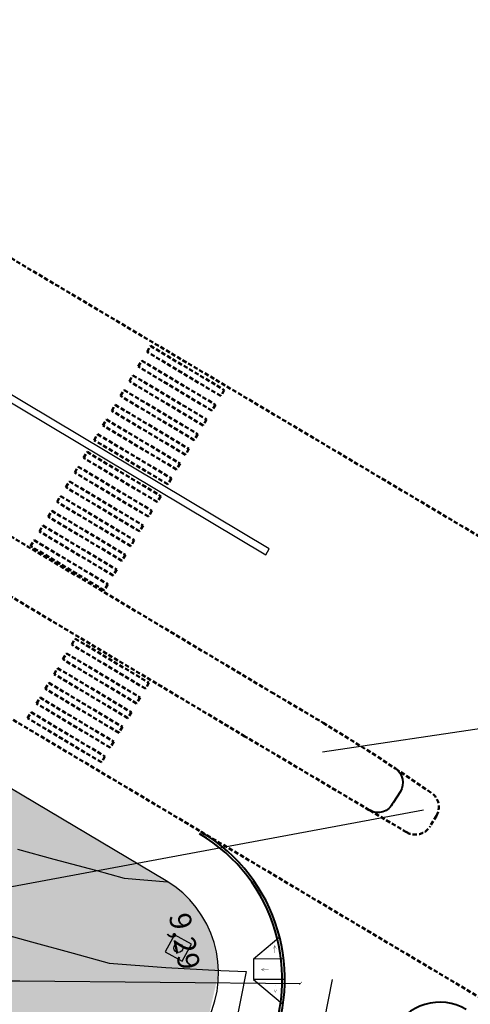
# Model space of a CAD drawing. Units: inches. Extents: x 284398 to 284897, y 1672562 to 1672986.
# Drawn here: x 284583 to 284609, y 1672835 to 1672892 of the extents above; entities that cross this region are included whole.
import ezdxf

# ---------------------------------------------------------------- set-up
doc = ezdxf.new("R2010")
doc.units = ezdxf.units.IN
doc.header["$MEASUREMENT"] = 0
doc.linetypes.add('HIDDEN', pattern=[0.375, 0.25, -0.125])
for name, color, linetype in [('a_Observacao', 7, 'Continuous'), ('a_Rampa', 7, 'Continuous'), ('Calçada', 3, 'Continuous'), ('Cotas', 7, 'Continuous'), ('DEP', 2, 'Continuous'), ('Detalhes', 2, 'Continuous'), ('FC-QUADRAS', 34, 'Continuous'), ('Meio Fio', 252, 'Continuous'), ('Plataforma', 2, 'Continuous'), ('PV', 1, 'Continuous'), ('Textos', 7, 'Continuous')]:
    doc.layers.add(name, color=color, linetype=linetype)
doc.layers.add('Malha', color=2, linetype='Continuous', lineweight=50)
doc.layers.add('MEIO-FIO', color=5, linetype='Continuous', lineweight=40)
doc.styles.add('2mm', font='romans.shx', dxfattribs={"height": 1})
doc.styles.add('Arial', font='arial.ttf')
doc.styles.get("Standard").update_dxf_attribs({"font": 'arial.ttf'})
doc.dimstyles.new('ANGULAR', dxfattribs={"dimtxt": 2.5, "dimasz": 1, "dimexe": 1.25, "dimexo": 0.625, "dimgap": 0.15, "dimtad": 2, "dimtih": 1, "dimtoh": 1, "dimzin": 1, "dimtxsty": '2mm', "dimcen": 2.5, "dimse1": 1, "dimse2": 1, "dimclrd": 8, "dimclrt": 2, "dimaunit": 1, "dimadec": 3, "dimazin": 0, "dimtfac": 1, "dimtmove": 0, "dimatfit": 3, "dimfxl": 1, "dimarcsym": 0})
doc.dimstyles.get("Standard").update_dxf_attribs({"dimtxt": 0.18, "dimasz": 0.18, "dimexe": 0.18, "dimexo": 0.0625, "dimgap": 0.09, "dimtad": 0, "dimtih": 1, "dimtoh": 1, "dimdec": 4, "dimzin": 0, "dimdsep": 46, "dimtxsty": 'Standard', "dimcen": 0.09, "dimadec": 0, "dimazin": 0, "dimtfac": 1, "dimtdec": 4, "dimtofl": 0, "dimtmove": 0, "dimatfit": 3, "dimfxl": 1, "dimtolj": 1, "dimtzin": 0, "dimarcsym": 0})

# ---------------------------------------------------------------- blocks, each defined once
blk = doc.blocks.new('*D10')
at = {"layer": 'Cotas', "color": 8, "linetype": 'Continuous', "lineweight": -2, "transparency": 16777216}
blk.add_arc((284493.633654119, 1672607.76783127), 8.037172288979642, 15.460183982623, 91.78429832812287, dxfattribs=at)
at = {"layer": 'Cotas', "color": 8, "linetype": 'Continuous', "transparency": 16777216}
for points in [[(284493.3989447976, 1672615.635166242), (284493.3678590285, 1672615.967046922), (284492.3877598715, 1672615.707849276)], [(284501.5430975576, 1672609.944638297), (284501.2169200486, 1672609.875940818), (284501.5861012411, 1672608.93175703)]]:
    blk.add_solid(points, dxfattribs=at)
at = {"layer": 'Defpoints', "color": 0, "linetype": 'Continuous', "transparency": 16777216}
for p in [(284442.0264740823, 1672930.970300737), (284863.8125622089, 1672662.237776557), (284499.0048284528, 1672612.929619736), (284492.7169479653, 1672607.92375344), (284492.7169479653, 1672607.92375344)]:
    blk.add_point(p, dxfattribs=at)
at = {"layer": 'Cotas', "color": 2, "linetype": 'Continuous', "transparency": 16777216, "insert": (284500.0487767534, 1672616.476167252), "char_height": 1, "attachment_point": 5, "style": '2mm'}
blk.add_mtext('90°35\'28"', dxfattribs=at)
blk = doc.blocks.new('*D11')
at = {"layer": 'Cotas', "color": 8, "linetype": 'Continuous', "lineweight": -2, "transparency": 16777216}
blk.add_arc((284442.9450310296, 1672930.814121768), 14.50502192175574, 282.8686003266118, 325.2767842283689, dxfattribs=at)
at = {"layer": 'Cotas', "color": 8, "linetype": 'Continuous', "transparency": 16777216}
for points in [[(284454.726724911, 1672922.64203549), (284455.0070781977, 1672922.461721471), (284455.4078436132, 1672923.392938341)], [(284446.2070262602, 1672916.509753214), (284446.1440334278, 1672916.837080289), (284445.1935486184, 1672916.484438254)]]:
    blk.add_solid(points, dxfattribs=at)
at = {"layer": 'Defpoints', "color": 0, "linetype": 'Continuous', "transparency": 16777216}
for p in [(284442.026474082, 1672930.970300737), (284442.026474082, 1672930.970300737), (284448.3139126316, 1672917.898813544), (284608.6849742263, 1672831.7309239), (284492.7169479654, 1672607.92375344)]:
    blk.add_point(p, dxfattribs=at)
at = {"layer": 'Cotas', "color": 2, "linetype": 'Continuous', "transparency": 16777216, "insert": (284453.9506630346, 1672917.329954682), "char_height": 1, "attachment_point": 5, "style": '2mm'}
blk.add_mtext('50°18\'36"', dxfattribs=at)
blk = doc.blocks.new('_ArchTick')
at = {"color": 0, "linetype": 'ByBlock', "const_width": 0.15}
blk.add_lwpolyline([(-0.5, -0.5), (0.5, 0.5)], dxfattribs=at)
blk = doc.blocks.new('*D81')
at = {"layer": 'Cotas', "linetype": 'Continuous', "lineweight": -2, "transparency": 16777216}
for p, q in [((284573.5088637425, 1672836.355246435), (284582.6318514642, 1672836.355241437)), ((284582.6318514642, 1672836.355241437), (284598.9653633038, 1672836.207143854))]:
    blk.add_line(p, q, dxfattribs=at)
at = {"layer": 'Defpoints', "color": 0, "linetype": 'Continuous', "transparency": 16777216}
for p in [(284588.0491261573, 1672836.453757433), (284598.0486961736, 1672836.363095813)]:
    blk.add_point(p, dxfattribs=at)
at = {"layer": 'Cotas', "linetype": 'Continuous', "lineweight": -2, "transparency": 16777216, "xscale": 0.18, "yscale": 0.18, "zscale": 0.18, "rotation": 359.4805076824933}
blk.add_blockref('_ArchTick', (284598.9653633038, 1672836.207143854), dxfattribs=at)
at = {"layer": 'Cotas', "color": 0, "linetype": 'Continuous', "transparency": 16777216, "insert": (284577.9203581873, 1672837.4211035), "char_height": 1.5, "attachment_point": 5}
blk.add_mtext('\\A1;R10.0000', dxfattribs=at)
blk = doc.blocks.new('pv')
at = {"layer": 'Meio Fio'}
blk.add_lwpolyline([(-0.4034158093854785, -0.4053271599113941), (0.39658419060288, -0.4053271599113941), (0.39658419060288, 0.3946728399023414), (-0.4034158093854785, 0.3946728399023414)], close=True, dxfattribs=at)
blk.add_circle((-0.003415809420403093, -0.009184780530631542), 0.1850401450647041, dxfattribs=at)
blk = doc.blocks.new('A$C682824F2')
at = {"layer": 'a_Observacao', "const_width": 0.02}
for points in [[(0.00894491549115628, 0.3000002196058631), (0.1089449158171192, 0.5000002179294825), (0.2089449156774208, 0.3000002186745405)], [(0.1089449158171192, 0.5000002179294825), (0.1089449160499498, 2.17929482460022e-07)]]:
    blk.add_lwpolyline(points, dxfattribs=at)

msp = doc.modelspace()

# ---------------------------------------------------------------- hatches: boundary and pattern name
at = {"layer": 'FC-QUADRAS', "linetype": 'Continuous'}
h = msp.add_hatch(dxfattribs=at)
h.set_pattern_fill('DOTS', color=256, scale=0.5, angle=-0.0001725727902390783, style=0)
h.set_pattern_definition([(359.9998274272098, (0, 0), (0.01562509412378503, 0.0312499529379303), [0, -0.03125])])
edge = h.paths.add_edge_path()
edge.add_line((284533.6154741445, 1672711.052662394), (284593.5618762111, 1672834.069780742))
edge.add_arc((284587.9434696705, 1672836.807637621), 6.249988187570181, 0, 85.20769830761286)
edge.add_line((284591.1411391483, 1672842.17767135), (284469.0136342593, 1672914.90037958))
edge.add_arc((284461.4671344455, 1672902.227099999), 14.74997202647511, 0, 129.6901205291756)
edge.add_line((284446.8954630833, 1672899.940603008), (284480.7046703882, 1672684.477087937))
edge.add_arc((284482.1865352741, 1672684.709613039), 1.499997154400861, 0, 89.56063333364237)
edge.add_line((284482.4076901255, 1672683.226008646), (284499.0461577622, 1672685.706237209))
edge.add_arc((284492.2640752079, 1672731.203438549), 45.99991275611206, 0, 55.54154786187683)

# ---------------------------------------------------------------- linework, layer by layer
at = {"layer": 'Calçada', "linetype": 'Continuous'}
msp.add_line((284591.1411391476, 1672842.17767135), (284469.0136342593, 1672914.90037958), dxfattribs=at)
msp.add_lwpolyline([(284533.6154741445, 1672711.052662394), (284593.5618762111, 1672834.069780742, 0.3899224046746828), (284591.1411391483, 1672842.17767135), (284469.0136342593, 1672914.90037958, 0.6351710283260549), (284446.8954630833, 1672899.940603008), (284480.7046703882, 1672684.477087937, 0.4119693207132053), (284482.4076901255, 1672683.226008646), (284499.0461577622, 1672685.706237209, 0.2472043321653014), (284533.6155472362, 1672711.052812388)], format="xyb", dxfattribs=at)
msp.add_arc((284587.9434696702, 1672836.80763762), 6.249988187485357, 334.0199651578043, 59.22766346233509, dxfattribs=at)
at = {"layer": 'DEP'}
for points in [[(284582.4957840518, 1672844.0279979), (284584.6112877522, 1672843.44788536), (284587.0355533698, 1672842.794023858), (284588.7016075003, 1672842.334907534), (284591.2217703831, 1672842.129658237)], [(284580.8294575888, 1672839.300363218), (284583.2991186639, 1672838.623133788), (284585.7203513088, 1672837.970090326), (284587.826826276, 1672837.389606758), (284591.1246888431, 1672837.121019368), (284594.3207035958, 1672836.951780167), (284595.8018071898, 1672836.894817258), (284594.5148116557, 1672830.409655891)], [(284600.8056321044, 1672836.422799812), (284599.4178778261, 1672829.429915844)]]:
    msp.add_lwpolyline(points, dxfattribs=at)
at = {"layer": 'Detalhes'}
for p, q in [((284597.6976091928, 1672838.865376987), (284596.2170345607, 1672837.623341291)), ((284597.9468363354, 1672837.628995998), (284596.2170345607, 1672837.623341291)), ((284596.2170345607, 1672837.623341291), (284596.2209573231, 1672836.423349968)), ((284598.0209442854, 1672836.42923411), (284596.2209573231, 1672836.423349968)), ((284596.2209573231, 1672836.423349968), (284597.9224790346, 1672835.013772531))]:
    msp.add_line(p, q, dxfattribs=at)
at = {"layer": 'Malha', "linetype": 'HIDDEN'}
msp.add_line((284475.1126095694, 1672942.107449244), (284609.7305404943, 1672862.024904512), dxfattribs=at)
msp.add_lwpolyline([(284610.4756691078, 1672834.738142792), (284439.6860861022, 1672936.437436696)], dxfattribs=at)
at = {"layer": 'Malha', "linetype": 'HIDDEN', "extrusion": (0.005531083125358519, -0.002673863564608281, 0.9999811286084845), "elevation": -2897.469110324091}
msp.add_lwpolyline([(284598.6025200848, 1672844.533373182), (284591.3653580471, 1672848.828632041), (284559.2026985284, 1672868.067675266), (284527.040039006, 1672887.30671849, -0.4155618782164874), (284526.699739726, 1672888.673496138), (284527.2071936025, 1672889.531292672, -0.4159718174529154), (284528.577804826, 1672889.878632237), (284561.2956660893, 1672870.311462723), (284592.9008709334, 1672851.40587745), (284595.9114642985, 1672849.621001594), (284599.1084655311, 1672847.637457016), (284600.1314782871, 1672846.946188626)], format="xyb", dxfattribs=at)
at = {"layer": 'Malha', "linetype": 'HIDDEN', "extrusion": (-0.0116178357981979, -0.03133367426336477, 0.9994414573893379), "elevation": -55720.92619064868}
msp.add_lwpolyline([(-314736.3871791663, 1666533.226147109), (-314731.4720188236, 1666532.310962283), (-314731.5452388013, 1666531.917721605), (-314736.4606928522, 1666532.8332632)], close=True, dxfattribs=at)
at = {"layer": 'Malha', "linetype": 'HIDDEN', "extrusion": (-0.01161783579814387, -0.0313336742633848, 0.9994414573893379), "elevation": -55720.92619057051}
msp.add_lwpolyline([(-314736.5702028834, 1666532.24304161), (-314731.655042538, 1666531.327856782), (-314731.7282625164, 1666530.934616105), (-314736.6437165674, 1666531.8501577)], close=True, dxfattribs=at)
at = {"layer": 'Malha', "linetype": 'HIDDEN', "extrusion": (-0.01161783579808981, -0.03133367426340484, 0.9994414573893379), "elevation": -55720.92619049197}
msp.add_lwpolyline([(-314736.7535655566, 1666531.260301306), (-314731.838111506, 1666530.344759709), (-314731.911346085, 1666529.95152175), (-314736.8268001336, 1666530.867063346)], close=True, dxfattribs=at)
at = {"layer": 'Malha', "linetype": 'HIDDEN', "extrusion": (-0.01161783579803575, -0.03133367426342488, 0.9994414573893379), "elevation": -55720.92619041378}
msp.add_lwpolyline([(-314736.9367002153, 1666530.277216468), (-314732.0212461659, 1666529.36167487), (-314732.0944807406, 1666528.968436913), (-314737.0099347915, 1666529.88397851)], close=True, dxfattribs=at)
at = {"layer": 'Malha', "linetype": 'HIDDEN', "extrusion": (-0.01161783579798173, -0.03133367426344492, 0.9994414573893379), "elevation": -55720.92619033596}
msp.add_lwpolyline([(-314737.1194535797, 1666529.293758549), (-314732.2042932368, 1666528.378573721), (-314732.2775132175, 1666527.985333044), (-314737.192967266, 1666528.900874639)], close=True, dxfattribs=at)
at = {"layer": 'Malha', "linetype": 'HIDDEN', "extrusion": (-0.01161783579792767, -0.03133367426346496, 0.9994414573893379), "elevation": -55720.92619025755}
msp.add_lwpolyline([(-314737.3028162544, 1666528.311018246), (-314732.3873622043, 1666527.395476651), (-314732.4605967813, 1666527.00223869), (-314737.3760508316, 1666527.917780286)], close=True, dxfattribs=at)
at = {"layer": 'Malha', "linetype": 'HIDDEN', "extrusion": (-0.01161783579787361, -0.031333674263485, 0.9994414573893379), "elevation": -55720.92619017943}
msp.add_lwpolyline([(-314737.4859509138, 1666527.327933409), (-314732.5704968641, 1666526.412391811), (-314732.6437314403, 1666526.019153852), (-314737.5591854914, 1666526.934695449)], close=True, dxfattribs=at)
at = {"layer": 'Malha', "linetype": 'HIDDEN', "extrusion": (-0.01161783579780877, -0.03133367426350904, 0.9994414573893379), "elevation": -55720.91282970314}
msp.add_lwpolyline([(-314737.7053418831, 1666526.148055834), (-314732.7901815407, 1666525.232871007), (-314732.8634015198, 1666524.839630328), (-314737.7788555689, 1666525.755171924)], close=True, dxfattribs=at)
at = {"layer": 'Malha', "linetype": 'HIDDEN', "extrusion": (-0.01161783579775474, -0.03133367426352908, 0.9994414573893379), "elevation": -55720.91282962489}
msp.add_lwpolyline([(-314737.8883656005, 1666525.164950331), (-314732.9732052563, 1666524.249765506), (-314733.0464252331, 1666523.856524828), (-314737.9618792834, 1666524.772066424)], close=True, dxfattribs=at)
at = {"layer": 'Malha', "linetype": 'HIDDEN', "extrusion": (-0.01161783579770068, -0.03133367426354912, 0.9994414573893379), "elevation": -55720.91282954636}
msp.add_lwpolyline([(-314738.0717282724, 1666524.182210029), (-314733.1562742233, 1666523.266668433), (-314733.2295088009, 1666522.873430475), (-314738.14496285, 1666523.78897207)], close=True, dxfattribs=at)
at = {"layer": 'Malha', "linetype": 'HIDDEN', "extrusion": (-0.01161783579764663, -0.03133367426356917, 0.9994414573893379), "elevation": -55720.91282946822}
msp.add_lwpolyline([(-314738.254862931, 1666523.199125192), (-314733.339408881, 1666522.283583596), (-314733.4126434587, 1666521.890345636), (-314738.3280975083, 1666522.805887233)], close=True, dxfattribs=at)
at = {"layer": 'Malha', "linetype": 'HIDDEN', "extrusion": (-0.0116178357975926, -0.03133367426358919, 0.9994414573893379), "elevation": -55720.91282939041}
msp.add_lwpolyline([(-314738.4376162972, 1666522.215667273), (-314733.5224559525, 1666521.300482445), (-314733.5956759336, 1666520.907241768), (-314738.5111299831, 1666521.822783364)], close=True, dxfattribs=at)
at = {"layer": 'Malha', "linetype": 'HIDDEN', "extrusion": (-0.01161783579753854, -0.03133367426360924, 0.9994414573893379), "elevation": -55720.91282931198}
msp.add_lwpolyline([(-314738.6209789712, 1666521.232926969), (-314733.7055249202, 1666520.317385375), (-314733.7787594982, 1666519.924147415), (-314738.6942135488, 1666520.83968901)], close=True, dxfattribs=at)
at = {"layer": 'Malha', "linetype": 'HIDDEN', "extrusion": (-0.01161783579748449, -0.03133367426362928, 0.9994414573893379), "elevation": -55720.91282923391}
msp.add_lwpolyline([(-314738.8041136301, 1666520.249842132), (-314733.8886595796, 1666519.334300536), (-314733.9618941568, 1666518.941062577), (-314738.8773482069, 1666519.856604173)], close=True, dxfattribs=at)
at = {"layer": 'Malha', "linetype": 'HIDDEN', "extrusion": (-0.01161783579840489, -0.03133367426328802, 0.9994414573893379), "elevation": -55720.91283287822}
msp.add_lwpolyline([(-314734.5651179363, 1666515.702225228), (-314729.6499575917, 1666514.787040401), (-314729.7231775703, 1666514.393799722), (-314734.6386316206, 1666515.309341318)], close=True, dxfattribs=at)
at = {"layer": 'Malha', "linetype": 'HIDDEN', "extrusion": (-0.01161783579835086, -0.03133367426330805, 0.9994414573893379), "elevation": -55720.91283279999}
msp.add_lwpolyline([(-314734.7481416512, 1666514.719119725), (-314729.8329813077, 1666513.803934899), (-314729.9062012851, 1666513.410694222), (-314734.8216553362, 1666514.326235817)], close=True, dxfattribs=at)
at = {"layer": 'Malha', "linetype": 'HIDDEN', "extrusion": (-0.0116178357982968, -0.03133367426332809, 0.9994414573893379), "elevation": -55720.91283272154}
msp.add_lwpolyline([(-314734.9315043276, 1666513.736379425), (-314730.0160502751, 1666512.820837828), (-314730.0892848526, 1666512.427599869), (-314735.0047389031, 1666513.343141464)], close=True, dxfattribs=at)
at = {"layer": 'Malha', "linetype": 'HIDDEN', "extrusion": (-0.01161783579824274, -0.03133367426334813, 0.9994414573893379), "elevation": -55720.91283264331}
msp.add_lwpolyline([(-314735.114638983, 1666512.753294584), (-314730.1991849339, 1666511.837752991), (-314730.2724195088, 1666511.44451503), (-314735.18787356, 1666512.360056625)], close=True, dxfattribs=at)
at = {"layer": 'Malha', "linetype": 'HIDDEN', "extrusion": (-0.01161783579818872, -0.03133367426336817, 0.9994414573893379), "elevation": -55720.91283256549}
msp.add_lwpolyline([(-314735.2973923492, 1666511.769836667), (-314730.3822320052, 1666510.854651839), (-314730.4554519856, 1666510.461411162), (-314735.3709060368, 1666511.376952758)], close=True, dxfattribs=at)
at = {"layer": 'Malha', "linetype": 'HIDDEN', "extrusion": (-0.01161783579813466, -0.03133367426338821, 0.9994414573893379), "elevation": -55720.91283248708}
msp.add_lwpolyline([(-314735.4807550242, 1666510.787096364), (-314730.565300973, 1666509.871554769), (-314730.6385355497, 1666509.478316809), (-314735.5539896009, 1666510.393858406)], close=True, dxfattribs=at)
at = {"layer": 'Malha', "linetype": 'HIDDEN', "extrusion": (0.00553108312452504, -0.00267386356633239, 0.9999811286084845), "elevation": -2897.469113900604}
msp.add_lwpolyline([(284600.131478291, 1672846.94618862), (284602.2258443987, 1672845.530987213)], dxfattribs=at)
at = {"layer": 'Malha', "linetype": 'HIDDEN', "extrusion": (0.005531083124523948, -0.002673863566334652, 0.9999811286084845), "elevation": -2897.469113876181}
msp.add_lwpolyline([(284602.2258443985, 1672845.530987213, -0.3910949558152791), (284602.5106498527, 1672844.204373817), (284602.1490779568, 1672843.593080345, -0.4147149849928817), (284600.7778016323, 1672843.242342621), (284598.625221338, 1672844.519899975)], format="xyb", dxfattribs=at)
at = {"layer": 'MEIO-FIO', "color": 5, "elevation": 0.6664161925613032}
msp.add_lwpolyline([(284604.4923293515, 1672848.713566619, -0.3910931487175245), (284604.7771108311, 1672847.386957964), (284604.3522988027, 1672846.729032181, -0.4515931377059583), (284602.9633588531, 1672846.3007598, -1.445889010516226)], format="xyb", dxfattribs=at)
at = {"layer": 'MEIO-FIO', "color": 5}
for centre, radius, start, end in [((284588.0491260819, 1672836.453757453), 9.849981383974718, 334.0199651708438, 59.22766347505947), ((284588.0491260794, 1672836.453757455), 9.999981102144465, 334.0199651619168, 59.22766346577904), ((284607.0666818299, 1672832.10685716), 2.999994302014455, 59.37189166733468, 154.0199654829199)]:
    msp.add_arc(centre, radius, start, end, dxfattribs=at)
at = {"layer": 'Plataforma', "linetype": 'Continuous', "extrusion": (0.005531083125414323, -0.002673863564492846, 0.9999811286084845), "elevation": -2896.497145312624}
msp.add_lwpolyline([(284592.5744404262, 1672859.408374364), (284592.7779718401, 1672859.752727077), (284534.2721264111, 1672894.749723774), (284534.0691158801, 1672894.405059482), (284592.5798355523, 1672859.405106654)], dxfattribs=at)
at = {"layer": 'Textos', "linetype": 'Continuous'}
for p, q in [((284600.2443105381, 1672849.689125362), (284643.664200376, 1672856.149038141)), ((284606.125504159, 1672846.30373171), (284574.467797932, 1672840.393448732))]:
    msp.add_line(p, q, dxfattribs=at)

# ---------------------------------------------------------------- block references
at = {"layer": 'a_Rampa'}
for p, xscale, yscale, zscale, rotation in [((284597.3776122555, 1672837.969338271), 0.8640000000000004, 0.8640000000000004, 0.8640000000000004, 1.235069820806197), ((284597.1163866475, 1672837.096259907), -0.8640000000000008, 0.8640000000000009, 0.8639999999999999, 90.18581573179195), ((284597.4007608593, 1672836.106434774), -0.8640000000000002, 0.8640000000000005, 0.8639999999999999, 180.1858157315532)]:
    msp.add_blockref('A$C682824F2', p, dxfattribs=dict(at, xscale=xscale, yscale=yscale, zscale=zscale, rotation=rotation))
at = {"layer": 'PV', "linetype": 'Continuous', "xscale": 1.399999999991959, "yscale": 1.399999999906868, "zscale": 1.4, "rotation": 331.2112120706657}
msp.add_blockref('pv', (284591.8557589595, 1672838.268825359), dxfattribs=at)

# ---------------------------------------------------------------- texts
at = {"layer": 'Textos', "lineweight": 0, "insert": (284592.5172473342, 1672840.406711443), "char_height": 1.25, "attachment_point": 1, "rotation": 280.86335804378626, "style": 'Arial'}
msp.add_mtext('9,29', dxfattribs=at)

# ---------------------------------------------------------------- dimensions: what is measured, and where the dimension line sits
at = {"layer": 'Cotas', "color": 2, "linetype": 'Continuous'}
dim = msp.add_angular_dim_2l(base=(284499.0048284528, 1672612.929619736), line1=((284492.7169479654, 1672607.92375344), (284863.8125622089, 1672662.237776557)), line2=((284442.0264740824, 1672930.970300737), (284492.7169479654, 1672607.92375344)), dimstyle='ANGULAR', override={"dimdec": 3, "dimazin": 1}, dxfattribs=at)
dim.commit()
dim.dimension.update_dxf_attribs({"geometry": '*D10', "text_midpoint": (284499.1320658271, 1672616.632092937), "text_rotation": 3.140209689968254e-05})
dim = msp.add_angular_dim_2l(base=(284448.3139126316, 1672917.898813544), line1=((284608.6849742263, 1672831.7309239), (284442.0264740824, 1672930.970300737)), line2=((284442.0264740824, 1672930.970300737), (284492.7169479654, 1672607.92375344)), dimstyle='ANGULAR', override={"dimdec": 3, "dimazin": 1}, dxfattribs=at)
dim.commit()
dim.dimension.update_dxf_attribs({"geometry": '*D11', "text_midpoint": (284451.1981892154, 1672919.733072321), "dimtype": 162, "text_rotation": 3.145942046443861e-05})
at = {"layer": 'Cotas', "linetype": 'Continuous'}
dim = msp.add_radius_dim(center=(284588.0491261573, 1672836.453757433), mpoint=(284598.0486961736, 1672836.363095813), dimstyle='Standard', override={"dimtxt": 1.5, "dimgap": 0.3, "dimtad": 1, "dimtxsty": 'Standard', "dimblk1": 'ARCHTICK', "dimblk2": 'ARCHTICK', "dimsah": 1, "dimclrd": 256}, dxfattribs=at)
dim.commit()
dim.dimension.update_dxf_attribs({"geometry": '*D81', "text_midpoint": (284581.7151842529, 1672836.511184446), "dimtype": 164, "text_rotation": 3.139647211285179e-05})

doc.saveas('drawing.dxf')
